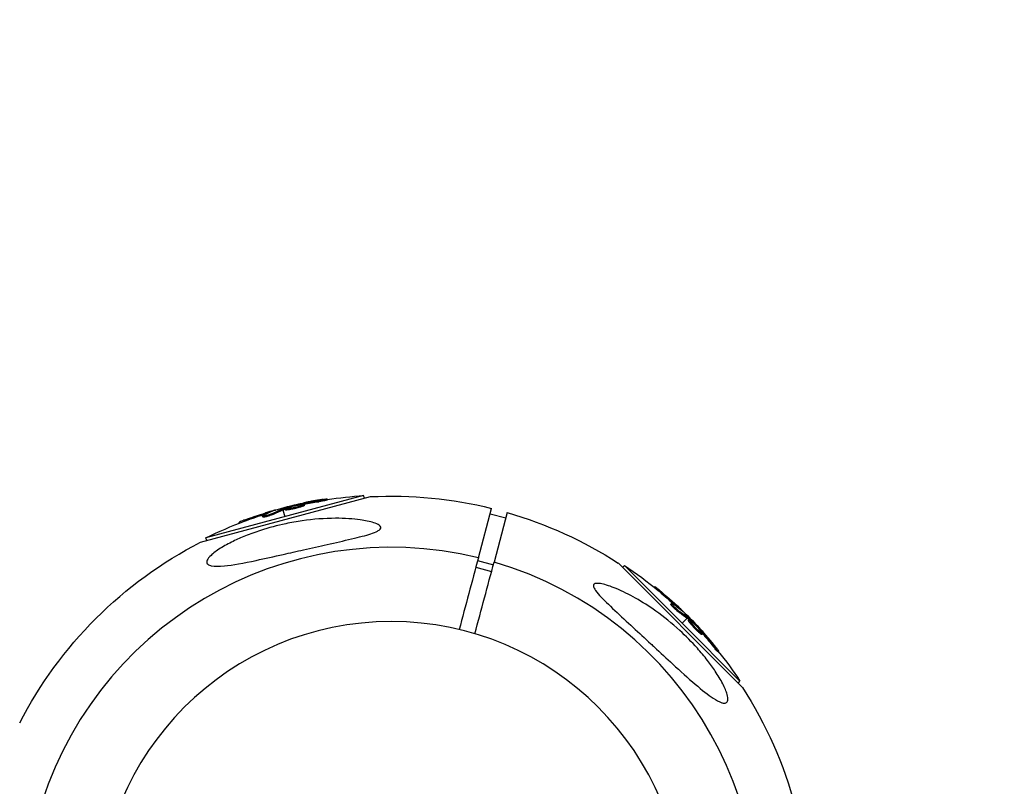
# Model space of a CAD drawing. Units: millimetres. Extents: x -15267 to 9929, y -3651 to 7100.
# Drawn here: x 7738 to 7980, y 4274 to 4462 of the extents above; entities that cross this region are included whole.
import ezdxf

# ---------------------------------------------------------------- set-up
doc = ezdxf.new("R2010")
doc.units = ezdxf.units.MM
doc.header["$LTSCALE"] = 20
doc.linetypes.add('HIDDEN', pattern=[9.525, 6.35, -3.175])
doc.layers.add('2d', color=230, linetype='Continuous')
doc.layers.add('EN-Safetyzone', color=93, linetype='HIDDEN')

msp = doc.modelspace()

# ---------------------------------------------------------------- linework, layer by layer
at = {"layer": '2d'}
for p, q in [((7822.51, 4344.98), (7783.73, 4334.59)), ((7822.68, 4344.32), (7822.51, 4344.98)), ((7782.38, 4333.52), (7824.21, 4344.73)), ((7806.75, 4342.74), (7806.72, 4342.88)), ((7807.29, 4342.27), (7807.22, 4342.52)), ((7807.36, 4342.83), (7807.31, 4343.01)), ((7807.92, 4342.58), (7807.86, 4342.82)), ((7811.45, 4343.48), (7811.38, 4343.72)), ((7813.57, 4343.91), (7813.5, 4344.15)), ((7798.45, 4340.49), (7798.39, 4340.74)), ((7800.38, 4341.25), (7800.36, 4341.32)), ((7800.49, 4340.48), (7800.43, 4340.72)), ((7802.54, 4341.95), (7802.6, 4341.73)), ((7802.66, 4341.49), (7803.12, 4339.79)), ((7802.85, 4341.56), (7802.78, 4341.81)), ((7803.02, 4341.62), (7802.96, 4341.86)), ((7803.26, 4341.47), (7803.19, 4341.71)), ((7805.77, 4342.11), (7805.77, 4342.11)), ((7805.77, 4342.11), (7805.77, 4342.11)), ((7850.73, 4329.69), (7853.99, 4341.85)), ((7853.63, 4340.52), (7857.49, 4339.48)), ((7857.85, 4340.81), (7854.59, 4328.65)), ((7791.98, 4338.23), (7791.92, 4338.45)), ((7793.47, 4338.79), (7793.41, 4339.04)), ((7797.67, 4339.69), (7797.61, 4339.93)), ((7798.11, 4339.97), (7798.11, 4339.97)), ((7783.91, 4333.93), (7783.73, 4334.59)), ((7850.54, 4329), (7854.41, 4327.97)), ((7885.08, 4328.42), (7915.7, 4297.8)), ((7850.1, 4327.36), (7853.97, 4326.32)), ((7886.2, 4327.3), (7886.68, 4327.79)), ((7900.87, 4313.6), (7886.68, 4327.79)), ((7893.95, 4322.46), (7894.12, 4322.63)), ((7895.19, 4321.45), (7895.36, 4321.63)), ((7898.07, 4318.26), (7898.24, 4318.44)), ((7898.53, 4318.02), (7898.53, 4318.02)), ((7899.15, 4317.99), (7899.33, 4318.17)), ((7900.16, 4316.22), (7900.34, 4316.39)), ((7900.77, 4316.7), (7900.82, 4316.75)), ((7902.12, 4314.84), (7900.87, 4313.6)), ((7915.07, 4299.4), (7900.87, 4313.6)), ((7902.28, 4314.72), (7902.45, 4314.89)), ((7902.45, 4315.18), (7902.3, 4315.02)), ((7902.4, 4314.32), (7902.58, 4314.5)), ((7902.41, 4314.59), (7902.59, 4314.77)), ((7904.21, 4312.46), (7904.21, 4312.46)), ((7904.21, 4312.46), (7904.21, 4312.46)), ((7905.11, 4311.23), (7905.29, 4311.41)), ((7905.25, 4311.92), (7905.35, 4312.03)), ((7905.63, 4311.45), (7905.76, 4311.58)), ((7905.69, 4310.83), (7905.87, 4311.01)), ((7908.24, 4308.23), (7908.41, 4308.41)), ((7909.66, 4306.61), (7909.84, 4306.78)), ((7914.58, 4298.92), (7915.07, 4299.4))]:
    msp.add_line(p, q, dxfattribs=at)
at = {"layer": '2d', "extrusion": (0, 0, -1)}
msp.add_circle((-7829.31, 4242.03), 72, dxfattribs=at)
for centre, radius, start, end in [((-7829.13, 4242.7), 102.5, 81.2489, 86.292), ((-7829.31, 4242.03), 102.82, 87.1564, 103.8854), ((-7829.07, 4242.94), 102.5, 69.4787, 77.1677), ((-7829.31, 4242.03), 102.82, 106.1146, 122.8436), ((-7829.13, 4242.7), 102.5, 63.708, 69.4788), ((-7829.31, 4242.03), 102.82, 27.2493, 62.8436), ((-7829.8, 4242.52), 102.5, 123.708, 129.4788), ((-7829.97, 4242.7), 102.5, 129.4787, 137.1677), ((-7829.8, 4242.52), 102.5, 141.2489, 146.292), ((-7829.31, 4242.03), 102.82, 147.1564, 182.8436)]:
    msp.add_arc(centre, radius, start, end, dxfattribs=at)
at = {"layer": '2d'}
for start, end in [(76.2701, 253.7299), (256.2701, 73.7299)]:
    msp.add_arc((7829.31, 4242.03), 90.23, start, end, dxfattribs=at)
at = {"layer": '2d', "extrusion": (0, 0, -1)}
for centre, major_axis, ratio, start_param, end_param in [((7828.28, 4242.73), (-26.52, 98.99), 0.926659, 0.060013, 0.103512), ((7828.35, 4242.49), (-26.52, 98.99), 0.926659, 0.064437, 0.103512), ((7828.82, 4242.87), (-26.53, 99), 0.987104, -0.092267, -0.040212), ((7828.89, 4242.63), (-26.53, 99), 0.987104, -0.092267, -0.040212), ((7831.79, 4243.67), (-26.52, 98.96), 0.473523, -0.106952, -0.058139), ((7831.86, 4243.43), (-26.52, 98.96), 0.473523, -0.106952, -0.058139), ((7831.79, 4243.67), (-26.52, 98.96), 0.473523, -0.058139, -0.054049), ((7831.86, 4243.43), (-26.52, 98.96), 0.473523, -0.058139, -0.054049), ((7829.62, 4242.7), (72.47, 72.47), 0.987104, -0.092267, -0.040212), ((7829.79, 4242.88), (72.47, 72.47), 0.987104, -0.092267, -0.040212), ((7831.79, 4240.53), (72.44, 72.44), 0.473523, -0.106952, -0.058139), ((7831.97, 4240.7), (72.44, 72.44), 0.473523, -0.106952, -0.058139), ((7831.79, 4240.53), (72.44, 72.44), 0.473523, -0.058139, -0.054049), ((7831.97, 4240.7), (72.44, 72.44), 0.473523, -0.058139, -0.054049), ((7829.4, 4243.27), (72.46, 72.46), 0.926659, 0.060013, 0.103512), ((7829.22, 4243.1), (72.46, 72.46), 0.926659, 0.064437, 0.103512)]:
    msp.add_ellipse(centre, major_axis=major_axis, ratio=ratio, start_param=start_param, end_param=end_param, dxfattribs=at)
at = {"layer": '2d'}
for centre, major_axis in [((7829.06, 4242.94), (-26.53, 99.01)), ((7829.97, 4242.7), (72.48, 72.48))]:
    msp.add_ellipse(centre, major_axis=major_axis, ratio=0.465742, start_param=0.041437, end_param=0.107038, dxfattribs=at)
for points, knots in [([(7802.96, 4341.86), (7803.27, 4341.96), (7803.58, 4342.05), (7804.21, 4342.22), (7804.52, 4342.31), (7805.15, 4342.48), (7805.46, 4342.56), (7805.93, 4342.68), (7806.09, 4342.72), (7806.4, 4342.8), (7806.56, 4342.84), (7806.72, 4342.88)], [0, 0, 0, 0, 0.25, 0.25, 0.5, 0.5, 0.75, 0.75, 0.875, 0.875, 1, 1, 1, 1]), ([(7807.22, 4342.52), (7806.8, 4342.38), (7806.2, 4342.21), (7804.98, 4341.92), (7804.37, 4341.8), (7803.47, 4341.67), (7803.21, 4341.66), (7803.17, 4341.76), (7803.4, 4341.87), (7803.82, 4342.01)], [0.5, 0.5, 0.5, 0.5, 0.625, 0.625, 0.75, 0.75, 0.875, 0.875, 0.9988689, 0.9988689, 0.9988689, 0.9988689]), ([(7803.83, 4342.02), (7804.25, 4342.16), (7804.85, 4342.32), (7806.07, 4342.61), (7806.69, 4342.74), (7807.57, 4342.87), (7807.84, 4342.87), (7807.87, 4342.77), (7807.64, 4342.66), (7807.23, 4342.52)], [0, 0, 0, 0, 0.125, 0.125, 0.25, 0.25, 0.375, 0.375, 0.4988549, 0.4988549, 0.4988549, 0.4988549]), ([(7807.31, 4343.01), (7807.23, 4343), (7807.15, 4342.98), (7807.07, 4342.96), (7806.99, 4342.94), (7806.9, 4342.92), (7806.83, 4342.9), (7806.79, 4342.9), (7806.75, 4342.89), (7806.72, 4342.88)], [0, 0, 0, 0, 0.404397, 0.404397, 0.404397, 0.80918, 0.80918, 0.80918, 1, 1, 1, 1]), ([(7807.92, 4342.58), (7807.92, 4342.57), (7807.92, 4342.56), (7807.91, 4342.55), (7807.9, 4342.54), (7807.88, 4342.52), (7807.86, 4342.51), (7807.82, 4342.49), (7807.8, 4342.47), (7807.71, 4342.43), (7807.65, 4342.41), (7807.53, 4342.36), (7807.48, 4342.34), (7807.39, 4342.31), (7807.35, 4342.29), (7807.3, 4342.28)], [1.375782, 1.375782, 1.375782, 1.375782, 1.3906242, 1.3906242, 1.4062492, 1.4062492, 1.4218741, 1.4218741, 1.4374991, 1.4374991, 1.4687491, 1.4687491, 1.484374, 1.484374, 1.4988524, 1.4988524, 1.4988524, 1.4988524]), ([(7812.54, 4344.05), (7812.31, 4344.02), (7812.1, 4343.98), (7811.78, 4343.93), (7811.63, 4343.91), (7811.46, 4343.88), (7811.37, 4343.87), (7811.33, 4343.86), (7811.31, 4343.86), (7811.3, 4343.85), (7811.18, 4343.83), (7811.02, 4343.81), (7810.84, 4343.78), (7810.76, 4343.76), (7810.71, 4343.76), (7810.69, 4343.75), (7810.55, 4343.73), (7810.39, 4343.7), (7810.21, 4343.67), (7810.12, 4343.65), (7810.09, 4343.65), (7810.06, 4343.64), (7810.05, 4343.64), (7809.93, 4343.62), (7809.77, 4343.59), (7809.59, 4343.55), (7809.5, 4343.54), (7809.46, 4343.53), (7809.44, 4343.53), (7809.43, 4343.52), (7809.3, 4343.5), (7809.14, 4343.47), (7808.96, 4343.44), (7808.88, 4343.42), (7808.84, 4343.41), (7808.81, 4343.41), (7808.8, 4343.41), (7808.68, 4343.38), (7808.52, 4343.35), (7808.34, 4343.31), (7808.26, 4343.3), (7808.22, 4343.29), (7808.19, 4343.28), (7808.18, 4343.28), (7807.95, 4343.23), (7807.74, 4343.19), (7807.55, 4343.15)], [0, 0, 0, 0, 0.125, 0.125, 0.1875, 0.21875, 0.234375, 0.242188, 0.242188, 0.25, 0.25, 0.3125, 0.34375, 0.359375, 0.359375, 0.375, 0.375, 0.4375, 0.46875, 0.484375, 0.492188, 0.492188, 0.5, 0.5, 0.5625, 0.59375, 0.609375, 0.617188, 0.617188, 0.625, 0.625, 0.6875, 0.71875, 0.734375, 0.742188, 0.742188, 0.75, 0.75, 0.8125, 0.84375, 0.859375, 0.867188, 0.867188, 0.875, 0.875, 1, 1, 1, 1]), ([(7812.54, 4344.05), (7812.7, 4344.07), (7812.85, 4344.1), (7812.98, 4344.11), (7813.11, 4344.13), (7813.22, 4344.14), (7813.31, 4344.15), (7813.39, 4344.16), (7813.45, 4344.16), (7813.48, 4344.16), (7813.51, 4344.15), (7813.51, 4344.15), (7813.48, 4344.13), (7813.45, 4344.12), (7813.39, 4344.1), (7813.31, 4344.08), (7813.22, 4344.06), (7813.11, 4344.03), (7812.98, 4344.01), (7812.85, 4343.98), (7812.7, 4343.95), (7812.54, 4343.92), (7812.38, 4343.89), (7812.21, 4343.86), (7812.03, 4343.83), (7811.86, 4343.8), (7811.68, 4343.77), (7811.52, 4343.75), (7811.47, 4343.74), (7811.43, 4343.73), (7811.38, 4343.72)], [0, 0, 0, 0, 0.108572, 0.108572, 0.108572, 0.217262, 0.217262, 0.217262, 0.325717, 0.325717, 0.325717, 0.433622, 0.433622, 0.433622, 0.540983, 0.540983, 0.540983, 0.648042, 0.648042, 0.648042, 0.755174, 0.755174, 0.755174, 0.862717, 0.862717, 0.862717, 0.970831, 0.970831, 0.970831, 1, 1, 1, 1]), ([(7813.57, 4343.91), (7813.57, 4343.91), (7813.57, 4343.91), (7813.57, 4343.9), (7813.53, 4343.88), (7813.42, 4343.85), (7813.37, 4343.84), (7813.26, 4343.81), (7813.2, 4343.8), (7812.99, 4343.75), (7812.81, 4343.72), (7812.54, 4343.67), (7812.44, 4343.65), (7812.24, 4343.61), (7812.14, 4343.6), (7811.94, 4343.56), (7811.84, 4343.54), (7811.64, 4343.51), (7811.54, 4343.5), (7811.45, 4343.48)], [0.3749154, 0.3749154, 0.3749154, 0.3749154, 0.375, 0.375, 0.5, 0.5, 0.5625, 0.5625, 0.625, 0.625, 0.75, 0.75, 0.8125, 0.8125, 0.875, 0.875, 0.9375, 0.9375, 1, 1, 1, 1]), ([(7800.43, 4340.72), (7800.35, 4340.68), (7800.25, 4340.64), (7800.13, 4340.59), (7800.01, 4340.54), (7799.87, 4340.48), (7799.71, 4340.43), (7799.56, 4340.37), (7799.4, 4340.32), (7799.23, 4340.27), (7799.06, 4340.21), (7798.89, 4340.16), (7798.73, 4340.12), (7798.57, 4340.08), (7798.41, 4340.04), (7798.28, 4340), (7798.14, 4339.97), (7798.01, 4339.95), (7797.91, 4339.93), (7797.81, 4339.92), (7797.73, 4339.91), (7797.68, 4339.91), (7797.63, 4339.91), (7797.6, 4339.92), (7797.61, 4339.94), (7797.61, 4339.96), (7797.64, 4339.99), (7797.7, 4340.03), (7797.72, 4340.04), (7797.74, 4340.05), (7797.76, 4340.06)], [0, 0, 0, 0, 0.108263, 0.108263, 0.108263, 0.216637, 0.216637, 0.216637, 0.324631, 0.324631, 0.324631, 0.431995, 0.431995, 0.431995, 0.53889, 0.53889, 0.53889, 0.64568, 0.64568, 0.64568, 0.75277, 0.75277, 0.75277, 0.860435, 0.860435, 0.860435, 0.968703, 0.968703, 0.968703, 1, 1, 1, 1]), ([(7800.49, 4340.48), (7800.45, 4340.46), (7800.4, 4340.43), (7800.28, 4340.38), (7800.21, 4340.35), (7800.06, 4340.29), (7799.98, 4340.26), (7799.81, 4340.2), (7799.73, 4340.17), (7799.45, 4340.07), (7799.25, 4340.01), (7798.86, 4339.9), (7798.67, 4339.84), (7798.41, 4339.78), (7798.33, 4339.76), (7798.17, 4339.73), (7798.1, 4339.71), (7797.91, 4339.68), (7797.81, 4339.67), (7797.72, 4339.67), (7797.7, 4339.67), (7797.68, 4339.68), (7797.67, 4339.69), (7797.67, 4339.69), (7797.67, 4339.69), (7797.67, 4339.69)], [0, 0, 0, 0, 0.0625, 0.0625, 0.125, 0.125, 0.1875, 0.1875, 0.25, 0.25, 0.375, 0.375, 0.5, 0.5, 0.5625, 0.5625, 0.625, 0.625, 0.75, 0.75, 0.8125, 0.8125, 0.84375, 0.84375, 0.8451889, 0.8451889, 0.8451889, 0.8451889]), ([(7800.65, 4341.35), (7800.72, 4341.38), (7800.77, 4341.4), (7800.8, 4341.41), (7800.82, 4341.42), (7800.81, 4341.42), (7800.78, 4341.42), (7800.75, 4341.42), (7800.69, 4341.4), (7800.61, 4341.38), (7800.54, 4341.36), (7800.46, 4341.34), (7800.36, 4341.32)], [0, 0, 0, 0, 0.263282, 0.263282, 0.263282, 0.526692, 0.526692, 0.526692, 0.789921, 0.789921, 0.789921, 1, 1, 1, 1]), ([(7802.96, 4341.86), (7802.92, 4341.85), (7802.88, 4341.84), (7802.85, 4341.83), (7802.82, 4341.82), (7802.8, 4341.81), (7802.78, 4341.81)], [0, 0, 0, 0, 0.536906, 0.536906, 0.536906, 1, 1, 1, 1]), ([(7807.29, 4342.27), (7807.18, 4342.24), (7807.07, 4342.2), (7806.81, 4342.13), (7806.68, 4342.09), (7806.4, 4342.01), (7806.25, 4341.97), (7806.03, 4341.92), (7805.96, 4341.9), (7805.8, 4341.86), (7805.73, 4341.84), (7805.5, 4341.79), (7805.35, 4341.75), (7805.12, 4341.7), (7805.05, 4341.69), (7804.9, 4341.66), (7804.83, 4341.64), (7804.61, 4341.6), (7804.47, 4341.57), (7804.28, 4341.54), (7804.22, 4341.53), (7804.1, 4341.51), (7804.04, 4341.5), (7803.93, 4341.48), (7803.88, 4341.48), (7803.78, 4341.46), (7803.73, 4341.46), (7803.64, 4341.45), (7803.6, 4341.44), (7803.52, 4341.44), (7803.49, 4341.44), (7803.44, 4341.44), (7803.43, 4341.44), (7803.4, 4341.44), (7803.36, 4341.44), (7803.33, 4341.44), (7803.31, 4341.44), (7803.31, 4341.44), (7803.3, 4341.45), (7803.29, 4341.45), (7803.27, 4341.46), (7803.26, 4341.46), (7803.26, 4341.47), (7803.26, 4341.47), (7803.26, 4341.47)], [0.499999, 0.499999, 0.499999, 0.499999, 0.5312491, 0.5312491, 0.5624991, 0.5624991, 0.5937492, 0.5937492, 0.6093742, 0.6093742, 0.6249992, 0.6249992, 0.6562493, 0.6562493, 0.6718743, 0.6718743, 0.6874994, 0.6874994, 0.7187494, 0.7187494, 0.7343745, 0.7343745, 0.7499995, 0.7499995, 0.7656245, 0.7656245, 0.7812496, 0.7812496, 0.7968746, 0.7968746, 0.8124996, 0.8124996, 0.8203121, 0.8203121, 0.8281247, 0.8437497, 0.8437497, 0.8476559, 0.8476559, 0.8515622, 0.8593747, 0.8749997, 0.8749997, 0.8758243, 0.8758243, 0.8758243, 0.8758243]), ([(7784.83, 4327.77), (7784.45, 4327.87), (7784.17, 4328.02), (7783.87, 4328.47), (7783.87, 4328.75), (7784.18, 4329.45), (7784.51, 4329.86), (7785.52, 4330.82), (7786.29, 4331.41), (7788.23, 4332.63), (7789.29, 4333.2), (7791.35, 4334.21), (7792.38, 4334.67), (7794.63, 4335.57), (7795.88, 4336.02), (7799.17, 4337.08), (7801.26, 4337.64), (7804.69, 4338.36), (7806.05, 4338.6), (7810.14, 4339.18), (7812.92, 4339.39), (7817.89, 4339.41), (7819.96, 4339.26), (7822.83, 4338.86), (7824.04, 4338.63), (7825.51, 4338.15), (7826, 4337.95), (7826.54, 4337.56), (7826.69, 4337.39), (7826.75, 4337.05), (7826.7, 4336.9), (7826.43, 4336.57), (7826.2, 4336.41), (7825.46, 4336.01), (7824.87, 4335.79), (7823.03, 4335.19), (7821.4, 4334.77), (7817.62, 4333.88), (7815.57, 4333.42), (7811.63, 4332.54), (7809.67, 4332.1), (7806.05, 4331.28), (7804.37, 4330.9), (7802.71, 4330.52), (7800.49, 4330.02), (7798.25, 4329.52), (7792.94, 4328.4), (7790.29, 4327.92), (7786.91, 4327.58), (7785.85, 4327.57), (7785.02, 4327.72), (7784.92, 4327.75), (7784.83, 4327.77)], [-104.485264, -104.485264, -104.485264, -104.485264, -100.598786, -100.598786, -96.671929, -96.671929, -92.544577, -92.544577, -87.59023, -87.59023, -82.913507, -82.913507, -78.751396, -78.751396, -73.899367, -73.899367, -66.05257, -66.05257, -60.956691, -60.956691, -50.664723, -50.664723, -41.665184, -41.665184, -35.613595, -35.613595, -32.391806, -32.391806, -30.304297, -30.304297, -28.567857, -28.567857, -26.664609, -26.664609, -23.618001, -23.618001, -17.480631, -17.480631, -11.147852, -11.147852, -5.152759, -5.152759, 0, 0, 0, 6.898473, 6.898473, 17.02274, 17.02274, 23.86477, 23.86477, 24.810611, 24.810611, 24.810611, 24.810611]), ([(7793.41, 4339.04), (7792.94, 4338.86), (7792.52, 4338.7), (7792.03, 4338.51), (7791.92, 4338.46), (7791.92, 4338.45)], [0, 0, 0, 0, 0.25, 0.25, 0.4513626, 0.4513626, 0.4513626, 0.4513626]), ([(7793.47, 4338.79), (7793.41, 4338.77), (7793.36, 4338.75), (7793.27, 4338.72), (7793.25, 4338.71), (7793.21, 4338.7), (7793.21, 4338.7), (7793.2, 4338.69)], [0, 0, 0, 0, 0.03125, 0.03125, 0.046875, 0.046875, 0.04983203, 0.04983203, 0.04983203, 0.04983203]), ([(7910.71, 4294.04), (7910.66, 4294.05), (7910.62, 4294.07), (7909.96, 4294.27), (7909.23, 4294.68), (7907.25, 4295.99), (7905.77, 4297.16), (7902.27, 4300.16), (7900.41, 4301.86), (7897.04, 4304.95), (7895.51, 4306.37), (7893.7, 4308.04), (7893.43, 4308.3), (7893.15, 4308.55), (7891.7, 4309.9), (7890.23, 4311.25), (7887.27, 4313.97), (7885.73, 4315.39), (7882.79, 4318.15), (7881.49, 4319.4), (7880.08, 4320.95), (7879.62, 4321.51), (7879.16, 4322.28), (7879.04, 4322.55), (7879.01, 4322.96), (7879.07, 4323.1), (7879.31, 4323.32), (7879.51, 4323.38), (7880.12, 4323.44), (7880.61, 4323.38), (7882.05, 4323.09), (7883.28, 4322.68), (7886.19, 4321.48), (7887.83, 4320.66), (7891.06, 4318.83), (7892.73, 4317.76), (7896.37, 4315.17), (7898.37, 4313.56), (7901.76, 4310.46), (7903.22, 4308.99), (7905.45, 4306.49), (7906.29, 4305.5), (7907.75, 4303.61), (7908.4, 4302.7), (7909.68, 4300.78), (7910.31, 4299.74), (7911.35, 4297.72), (7911.71, 4296.83), (7912.06, 4295.54), (7912.11, 4295.06), (7912, 4294.36), (7911.86, 4294.15), (7911.39, 4293.93), (7911.07, 4293.94), (7910.71, 4294.04)], [-27.995007, -27.995007, -27.995007, -27.995007, -27.628902, -27.628902, -22.714655, -22.714655, -15.117261, -15.117261, -7.39222, -7.39222, -1.122377, -1.122377, 0, 0, 0, 5.941145, 5.941145, 12.141473, 12.141473, 18.568377, 18.568377, 21.852266, 21.852266, 23.833908, 23.833908, 25.455354, 25.455354, 27.237915, 27.237915, 30.065329, 30.065329, 35.581787, 35.581787, 41.843779, 41.843779, 48.495538, 48.495538, 56.766653, 56.766653, 63.301413, 63.301413, 67.391587, 67.391587, 70.925513, 70.925513, 74.916377, 74.916377, 79.059186, 79.059186, 82.355636, 82.355636, 85.343832, 85.343832, 88.422264, 88.422264, 88.422264, 88.422264]), ([(7895.36, 4321.63), (7894.98, 4321.95), (7894.63, 4322.23), (7894.22, 4322.56), (7894.12, 4322.63), (7894.12, 4322.63)], [0, 0, 0, 0, 0.25, 0.25, 0.4513626, 0.4513626, 0.4513626, 0.4513626]), ([(7895.19, 4321.45), (7895.14, 4321.49), (7895.1, 4321.53), (7895.03, 4321.59), (7895, 4321.61), (7894.98, 4321.63), (7894.97, 4321.63), (7894.97, 4321.64)], [0, 0, 0, 0, 0.03125, 0.03125, 0.046875, 0.046875, 0.04983203, 0.04983203, 0.04983203, 0.04983203]), ([(7900.16, 4316.22), (7900.12, 4316.24), (7900.07, 4316.28), (7899.96, 4316.35), (7899.91, 4316.4), (7899.78, 4316.49), (7899.72, 4316.55), (7899.58, 4316.66), (7899.51, 4316.72), (7899.28, 4316.92), (7899.13, 4317.05), (7898.84, 4317.34), (7898.7, 4317.47), (7898.51, 4317.67), (7898.45, 4317.73), (7898.35, 4317.85), (7898.3, 4317.9), (7898.17, 4318.05), (7898.11, 4318.13), (7898.07, 4318.21), (7898.06, 4318.23), (7898.06, 4318.25), (7898.06, 4318.26), (7898.07, 4318.26), (7898.07, 4318.26), (7898.07, 4318.26)], [0, 0, 0, 0, 0.0625, 0.0625, 0.125, 0.125, 0.1875, 0.1875, 0.25, 0.25, 0.375, 0.375, 0.5, 0.5, 0.5625, 0.5625, 0.625, 0.625, 0.75, 0.75, 0.8125, 0.8125, 0.84375, 0.84375, 0.8451889, 0.8451889, 0.8451889, 0.8451889]), ([(7900.34, 4316.39), (7900.26, 4316.44), (7900.17, 4316.51), (7900.07, 4316.58), (7899.97, 4316.66), (7899.85, 4316.76), (7899.72, 4316.87), (7899.6, 4316.97), (7899.47, 4317.09), (7899.34, 4317.2), (7899.21, 4317.32), (7899.09, 4317.44), (7898.97, 4317.56), (7898.85, 4317.68), (7898.73, 4317.79), (7898.64, 4317.9), (7898.54, 4318), (7898.46, 4318.1), (7898.39, 4318.18), (7898.33, 4318.25), (7898.28, 4318.32), (7898.26, 4318.37), (7898.23, 4318.41), (7898.23, 4318.44), (7898.25, 4318.45), (7898.27, 4318.45), (7898.31, 4318.44), (7898.37, 4318.41), (7898.39, 4318.4), (7898.41, 4318.38), (7898.43, 4318.37)], [0, 0, 0, 0, 0.108263, 0.108263, 0.108263, 0.216637, 0.216637, 0.216637, 0.324631, 0.324631, 0.324631, 0.431995, 0.431995, 0.431995, 0.53889, 0.53889, 0.53889, 0.64568, 0.64568, 0.64568, 0.75277, 0.75277, 0.75277, 0.860435, 0.860435, 0.860435, 0.968703, 0.968703, 0.968703, 1, 1, 1, 1]), ([(7900.99, 4316.52), (7901.05, 4316.47), (7901.09, 4316.43), (7901.11, 4316.42), (7901.14, 4316.4), (7901.14, 4316.41), (7901.12, 4316.44), (7901.1, 4316.46), (7901.06, 4316.51), (7901, 4316.57), (7900.95, 4316.62), (7900.89, 4316.68), (7900.82, 4316.75)], [0, 0, 0, 0, 0.263282, 0.263282, 0.263282, 0.526692, 0.526692, 0.526692, 0.789921, 0.789921, 0.789921, 1, 1, 1, 1]), ([(7905.11, 4311.23), (7905.03, 4311.3), (7904.94, 4311.38), (7904.75, 4311.57), (7904.65, 4311.66), (7904.44, 4311.87), (7904.33, 4311.97), (7904.17, 4312.14), (7904.12, 4312.19), (7904.01, 4312.31), (7903.96, 4312.36), (7903.8, 4312.53), (7903.69, 4312.65), (7903.53, 4312.82), (7903.48, 4312.88), (7903.38, 4312.99), (7903.33, 4313.04), (7903.19, 4313.21), (7903.1, 4313.31), (7902.97, 4313.46), (7902.93, 4313.51), (7902.85, 4313.61), (7902.81, 4313.65), (7902.75, 4313.74), (7902.71, 4313.78), (7902.65, 4313.86), (7902.62, 4313.9), (7902.57, 4313.97), (7902.55, 4314.01), (7902.51, 4314.07), (7902.49, 4314.1), (7902.46, 4314.14), (7902.45, 4314.15), (7902.44, 4314.18), (7902.42, 4314.21), (7902.41, 4314.24), (7902.4, 4314.26), (7902.4, 4314.26), (7902.4, 4314.27), (7902.39, 4314.28), (7902.39, 4314.3), (7902.39, 4314.31), (7902.4, 4314.32), (7902.4, 4314.32), (7902.4, 4314.32)], [0.499999, 0.499999, 0.499999, 0.499999, 0.5312491, 0.5312491, 0.5624991, 0.5624991, 0.5937492, 0.5937492, 0.6093742, 0.6093742, 0.6249992, 0.6249992, 0.6562493, 0.6562493, 0.6718743, 0.6718743, 0.6874994, 0.6874994, 0.7187494, 0.7187494, 0.7343745, 0.7343745, 0.7499995, 0.7499995, 0.7656245, 0.7656245, 0.7812496, 0.7812496, 0.7968746, 0.7968746, 0.8124996, 0.8124996, 0.8203121, 0.8203121, 0.8281247, 0.8437497, 0.8437497, 0.8476559, 0.8476559, 0.8515622, 0.8593747, 0.8749997, 0.8749997, 0.8758243, 0.8758243, 0.8758243, 0.8758243]), ([(7902.59, 4314.77), (7902.56, 4314.8), (7902.53, 4314.83), (7902.51, 4314.85), (7902.49, 4314.87), (7902.47, 4314.88), (7902.45, 4314.89)], [0, 0, 0, 0, 0.536906, 0.536906, 0.536906, 1, 1, 1, 1]), ([(7905.29, 4311.41), (7904.96, 4311.7), (7904.51, 4312.14), (7903.65, 4313.05), (7903.24, 4313.52), (7902.68, 4314.23), (7902.54, 4314.45), (7902.61, 4314.54), (7902.82, 4314.4), (7903.15, 4314.1)], [0.5, 0.5, 0.5, 0.5, 0.625, 0.625, 0.75, 0.75, 0.875, 0.875, 0.9988689, 0.9988689, 0.9988689, 0.9988689]), ([(7902.59, 4314.77), (7902.83, 4314.55), (7903.06, 4314.32), (7903.53, 4313.87), (7903.76, 4313.64), (7904.22, 4313.19), (7904.44, 4312.95), (7904.78, 4312.61), (7904.9, 4312.49), (7905.12, 4312.26), (7905.24, 4312.14), (7905.35, 4312.03)], [0, 0, 0, 0, 0.25, 0.25, 0.5, 0.5, 0.75, 0.75, 0.875, 0.875, 1, 1, 1, 1]), ([(7903.16, 4314.1), (7903.49, 4313.8), (7903.93, 4313.36), (7904.8, 4312.45), (7905.21, 4311.98), (7905.76, 4311.28), (7905.9, 4311.05), (7905.83, 4310.97), (7905.62, 4311.11), (7905.3, 4311.4)], [0, 0, 0, 0, 0.125, 0.125, 0.25, 0.25, 0.375, 0.375, 0.4988549, 0.4988549, 0.4988549, 0.4988549]), ([(7905.69, 4310.83), (7905.69, 4310.83), (7905.68, 4310.82), (7905.66, 4310.83), (7905.65, 4310.83), (7905.62, 4310.84), (7905.6, 4310.85), (7905.56, 4310.87), (7905.54, 4310.89), (7905.46, 4310.94), (7905.4, 4310.98), (7905.3, 4311.07), (7905.27, 4311.1), (7905.19, 4311.16), (7905.16, 4311.19), (7905.12, 4311.22)], [1.375782, 1.375782, 1.375782, 1.375782, 1.3906242, 1.3906242, 1.4062492, 1.4062492, 1.4218741, 1.4218741, 1.4374991, 1.4374991, 1.4687491, 1.4687491, 1.484374, 1.484374, 1.4988524, 1.4988524, 1.4988524, 1.4988524]), ([(7905.76, 4311.58), (7905.71, 4311.64), (7905.65, 4311.7), (7905.6, 4311.76), (7905.54, 4311.82), (7905.48, 4311.89), (7905.43, 4311.94), (7905.4, 4311.97), (7905.37, 4312), (7905.35, 4312.03)], [0, 0, 0, 0, 0.404397, 0.404397, 0.404397, 0.80918, 0.80918, 0.80918, 1, 1, 1, 1]), ([(7909.27, 4307.57), (7909.13, 4307.75), (7908.99, 4307.92), (7908.8, 4308.16), (7908.7, 4308.29), (7908.59, 4308.42), (7908.53, 4308.49), (7908.51, 4308.52), (7908.49, 4308.54), (7908.48, 4308.55), (7908.41, 4308.64), (7908.3, 4308.77), (7908.19, 4308.91), (7908.14, 4308.97), (7908.1, 4309.01), (7908.09, 4309.02), (7908, 4309.13), (7907.9, 4309.25), (7907.78, 4309.39), (7907.72, 4309.46), (7907.7, 4309.49), (7907.68, 4309.51), (7907.67, 4309.52), (7907.59, 4309.61), (7907.49, 4309.74), (7907.37, 4309.88), (7907.31, 4309.94), (7907.29, 4309.97), (7907.27, 4309.99), (7907.26, 4310), (7907.18, 4310.1), (7907.07, 4310.22), (7906.96, 4310.36), (7906.9, 4310.42), (7906.87, 4310.45), (7906.85, 4310.47), (7906.85, 4310.48), (7906.77, 4310.58), (7906.66, 4310.7), (7906.54, 4310.83), (7906.48, 4310.9), (7906.45, 4310.93), (7906.44, 4310.95), (7906.43, 4310.96), (7906.27, 4311.14), (7906.13, 4311.29), (7906, 4311.44)], [0, 0, 0, 0, 0.125, 0.125, 0.1875, 0.21875, 0.234375, 0.242188, 0.242188, 0.25, 0.25, 0.3125, 0.34375, 0.359375, 0.359375, 0.375, 0.375, 0.4375, 0.46875, 0.484375, 0.492188, 0.492188, 0.5, 0.5, 0.5625, 0.59375, 0.609375, 0.617188, 0.617188, 0.625, 0.625, 0.6875, 0.71875, 0.734375, 0.742188, 0.742188, 0.75, 0.75, 0.8125, 0.84375, 0.859375, 0.867188, 0.867188, 0.875, 0.875, 1, 1, 1, 1]), ([(7909.66, 4306.61), (7909.66, 4306.61), (7909.66, 4306.61), (7909.66, 4306.6), (7909.63, 4306.63), (7909.54, 4306.71), (7909.51, 4306.74), (7909.43, 4306.83), (7909.38, 4306.87), (7909.24, 4307.03), (7909.12, 4307.17), (7908.94, 4307.38), (7908.88, 4307.45), (7908.75, 4307.61), (7908.68, 4307.69), (7908.55, 4307.84), (7908.49, 4307.92), (7908.36, 4308.08), (7908.29, 4308.16), (7908.24, 4308.23)], [0.3749154, 0.3749154, 0.3749154, 0.3749154, 0.375, 0.375, 0.5, 0.5, 0.5625, 0.5625, 0.625, 0.625, 0.75, 0.75, 0.8125, 0.8125, 0.875, 0.875, 0.9375, 0.9375, 1, 1, 1, 1]), ([(7909.27, 4307.57), (7909.37, 4307.44), (7909.47, 4307.32), (7909.55, 4307.22), (7909.63, 4307.11), (7909.7, 4307.02), (7909.74, 4306.95), (7909.79, 4306.88), (7909.82, 4306.83), (7909.84, 4306.81), (7909.85, 4306.78), (7909.84, 4306.78), (7909.81, 4306.8), (7909.79, 4306.82), (7909.74, 4306.86), (7909.68, 4306.92), (7909.62, 4306.98), (7909.55, 4307.07), (7909.46, 4307.17), (7909.37, 4307.26), (7909.27, 4307.38), (7909.16, 4307.5), (7909.06, 4307.63), (7908.94, 4307.76), (7908.83, 4307.9), (7908.72, 4308.03), (7908.6, 4308.17), (7908.5, 4308.3), (7908.47, 4308.34), (7908.44, 4308.37), (7908.41, 4308.41)], [0, 0, 0, 0, 0.108572, 0.108572, 0.108572, 0.217262, 0.217262, 0.217262, 0.325717, 0.325717, 0.325717, 0.433622, 0.433622, 0.433622, 0.540983, 0.540983, 0.540983, 0.648042, 0.648042, 0.648042, 0.755174, 0.755174, 0.755174, 0.862717, 0.862717, 0.862717, 0.970831, 0.970831, 0.970831, 1, 1, 1, 1])]:
    msp.add_open_spline(points, degree=3, knots=knots, dxfattribs=at)
for points in [[(7806.3, 4342.88), (7806.63, 4342.95), (7807.06, 4343.05), (7807.55, 4343.15)], [(7807.23, 4342.52), (7807.23, 4342.52), (7807.22, 4342.52), (7807.22, 4342.52)], [(7807.43, 4342.59), (7807.43, 4342.59), (7807.43, 4342.59), (7807.43, 4342.59)], [(7807.43, 4342.59), (7807.43, 4342.59), (7807.43, 4342.59), (7807.43, 4342.59)], [(7800.36, 4341.32), (7799.82, 4341.17), (7799.13, 4340.97), (7798.39, 4340.74)], [(7798.94, 4340.65), (7798.79, 4340.6), (7798.63, 4340.55), (7798.45, 4340.49)], [(7803.02, 4341.62), (7802.95, 4341.6), (7802.89, 4341.58), (7802.85, 4341.56)], [(7803.02, 4341.62), (7803.08, 4341.64), (7803.14, 4341.66), (7803.2, 4341.67)], [(7803.24, 4341.69), (7803.24, 4341.69), (7803.24, 4341.69), (7803.24, 4341.69)], [(7803.68, 4341.7), (7803.68, 4341.7), (7803.68, 4341.7), (7803.68, 4341.7)], [(7803.82, 4342.01), (7803.82, 4342.01), (7803.82, 4342.01), (7803.83, 4342.02)], [(7807.3, 4342.28), (7807.29, 4342.28), (7807.29, 4342.28), (7807.29, 4342.27)], [(7850.73, 4329.69), (7849.16, 4323.82), (7847.58, 4317.94), (7846.01, 4312.07)], [(7849.87, 4311.04), (7851.45, 4316.91), (7853.02, 4322.78), (7854.59, 4328.65)], [(7899.53, 4317.64), (7899.41, 4317.75), (7899.29, 4317.87), (7899.15, 4317.99)], [(7900.82, 4316.75), (7900.42, 4317.15), (7899.9, 4317.64), (7899.33, 4318.17)], [(7902.41, 4314.59), (7902.36, 4314.65), (7902.31, 4314.69), (7902.28, 4314.72)], [(7902.41, 4314.59), (7902.46, 4314.55), (7902.5, 4314.51), (7902.55, 4314.47)], [(7902.58, 4314.44), (7902.58, 4314.44), (7902.58, 4314.44), (7902.58, 4314.44)], [(7902.81, 4314.07), (7902.81, 4314.07), (7902.81, 4314.07), (7902.81, 4314.07)], [(7903.15, 4314.1), (7903.15, 4314.1), (7903.15, 4314.1), (7903.16, 4314.1)], [(7905.12, 4311.22), (7905.12, 4311.23), (7905.11, 4311.23), (7905.11, 4311.23)], [(7905.14, 4312.38), (7905.37, 4312.13), (7905.67, 4311.81), (7906, 4311.44)], [(7905.3, 4311.4), (7905.29, 4311.4), (7905.29, 4311.4), (7905.29, 4311.41)], [(7905.46, 4311.26), (7905.46, 4311.26), (7905.46, 4311.26), (7905.46, 4311.26)]]:
    msp.add_open_spline(points, degree=3, dxfattribs=at)
at = {"layer": 'EN-Safetyzone', "flags": 128}
msp.add_lwpolyline([(3117.24, -2422.7), (3882.89, -3188.34, 1), (6117.34, -953.89), (5351.7, -188.24, 0.019388), (5359, 0), (5359, 2729.87), (7285.79, 2213.59, 1), (8372.83, 6270.48), (5543.64, 7028.56, 0.440844), (2931.01, 5359, 0.000207), (2929, 5359), (0, 5359, 0.131827), (-1216.44, 5032.61), (-1275.79, 5049.14, 0.068027), (-1732, 5111.5), (-4126, 5111.5, 0.068027), (-4582.21, 5049.14), (-6314.21, 4566.64, 0.026579), (-6485.38, 4509), (-8787, 4509, 0.414214), (-10367, 2929), (-10367, 654.46), (-11330.31, -308.85), (-13278.38, 213.13, 1), (-14096.25, -2839.2), (-11267.05, -3597.28, 0.267949), (-9740.89, -3188.34), (-8132.54, -1580), (-5858, -1580, 0.414214), (-4278, 0), (-4278, 753.31, 0.022387), (-4126, 746.5), (-2430, 746.5), (-2430, 0, 0.414214), (0, -2430), (2929, -2430, 0.019388), (3117.24, -2422.7)], format="xyb", dxfattribs=at)

doc.saveas('drawing.dxf')
